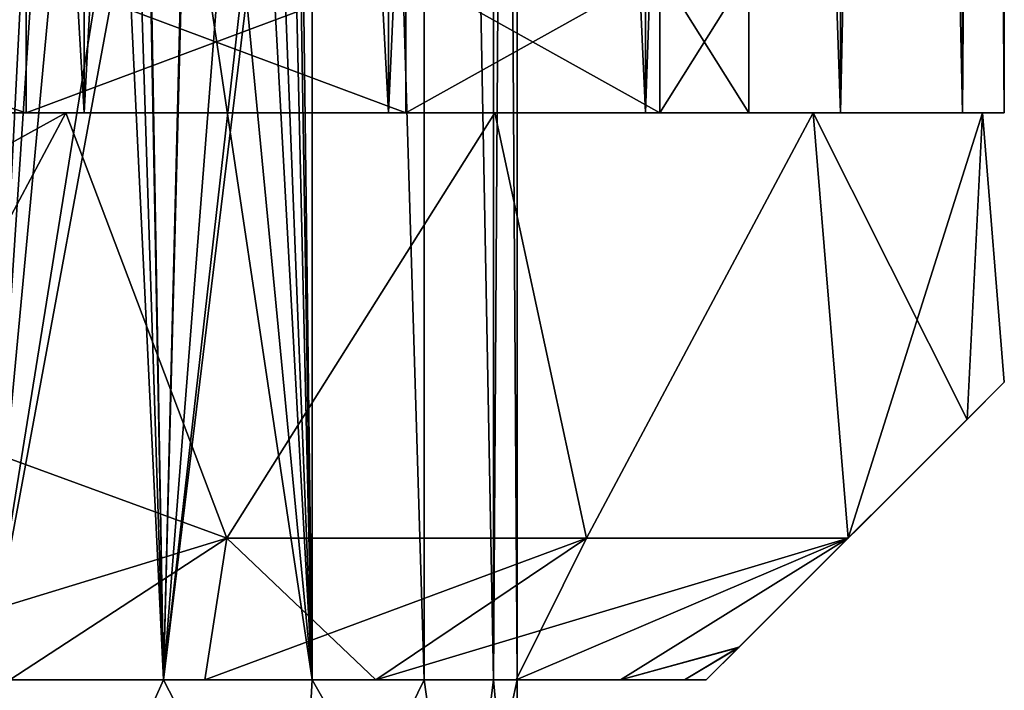
# Model space of a CAD drawing. Units: millimetres. Extents: x -325 to 325, y -1193 to 324.
# Drawn here: x 277 to 298, y -1171 to -1157 of the extents above; entities that cross this region are included whole.
import ezdxf

# ---------------------------------------------------------------- set-up
doc = ezdxf.new("R2010")
doc.units = ezdxf.units.MM
doc.header["$LTSCALE"] = 99.931579
for name, color, linetype in [('1047', 7, 'CONTINUOUS'), ('1049', 7, 'CONTINUOUS'), ('1536', 7, 'CONTINUOUS'), ('1537', 7, 'CONTINUOUS'), ('1538', 7, 'CONTINUOUS'), ('1541', 7, 'CONTINUOUS'), ('1542', 7, 'CONTINUOUS'), ('770', 7, 'CONTINUOUS'), ('771', 7, 'CONTINUOUS'), ('772', 7, 'CONTINUOUS'), ('773', 7, 'CONTINUOUS'), ('774', 7, 'CONTINUOUS'), ('840', 7, 'CONTINUOUS'), ('841', 7, 'CONTINUOUS'), ('843', 7, 'CONTINUOUS'), ('844', 7, 'CONTINUOUS'), ('845', 7, 'CONTINUOUS'), ('899', 7, 'CONTINUOUS'), ('901', 7, 'CONTINUOUS'), ('918', 7, 'CONTINUOUS'), ('919', 7, 'CONTINUOUS'), ('920', 7, 'CONTINUOUS'), ('921', 7, 'CONTINUOUS'), ('922', 7, 'CONTINUOUS'), ('988', 7, 'CONTINUOUS'), ('989', 7, 'CONTINUOUS'), ('991', 7, 'CONTINUOUS'), ('992', 7, 'CONTINUOUS'), ('993', 7, 'CONTINUOUS')]:
    doc.layers.add(name, color=color, linetype=linetype)

msp = doc.modelspace()

# ---------------------------------------------------------------- linework, layer by layer
at = {"layer": '1047', "color": 251, "linetype": 'Continuous', "true_color": 0x616161}
for points in [[(276.363, -1171, -246.116), (276.364, -1093, -246.116), (279.5, -1109.5, -248.001), (276.363, -1171, -246.116)], [(280.125, -1171, -279.52), (276.364, -1093, -281.884), (276.363, -1171, -281.884), (280.125, -1171, -279.52)], [(276.364, -1093, -281.884), (280.125, -1171, -279.52), (279.5, -1151.5, -279.999), (276.364, -1093, -281.884)], [(283.27, -1093, -251.625), (283.269, -1171, -251.623), (282.5, -1151.5, -250.716), (283.27, -1093, -251.625)], [(283.269, -1171, -276.377), (283.27, -1093, -276.375), (282.5, -1109.5, -277.284), (283.269, -1171, -276.377)], [(283.269, -1171, -251.623), (283.27, -1093, -251.625), (285.635, -1171, -255.389), (283.269, -1171, -251.623)], [(285.635, -1171, -272.611), (283.27, -1093, -276.375), (283.269, -1171, -276.377), (285.635, -1171, -272.611)], [(283.27, -1093, -251.625), (285.634, -1093, -255.386), (285.635, -1171, -255.389), (283.27, -1093, -251.625)], [(285.634, -1093, -272.614), (283.27, -1093, -276.375), (285.635, -1171, -272.611), (285.634, -1093, -272.614)], [(285.634, -1093, -255.386), (287.102, -1093, -259.583), (287.102, -1171, -259.582), (285.634, -1093, -255.386)], [(285.635, -1171, -255.389), (285.634, -1093, -255.386), (287.102, -1171, -259.582), (285.635, -1171, -255.389)], [(287.102, -1093, -268.417), (285.634, -1093, -272.614), (287.102, -1171, -268.418), (287.102, -1093, -268.417)], [(287.102, -1171, -268.418), (285.634, -1093, -272.614), (285.635, -1171, -272.611), (287.102, -1171, -268.418)], [(287.102, -1093, -259.583), (287.6, -1093, -264), (287.102, -1171, -259.582), (287.102, -1093, -259.583)], [(287.6, -1093, -264), (287.102, -1093, -268.417), (287.6, -1171, -264), (287.6, -1093, -264)], [(287.102, -1171, -259.582), (287.6, -1093, -264), (287.6, -1171, -264), (287.102, -1171, -259.582)], [(287.6, -1171, -264), (287.102, -1093, -268.417), (287.102, -1171, -268.418), (287.6, -1171, -264)], [(279.5, -1123.5, -248.001), (276.363, -1171, -246.116), (279.5, -1109.5, -248.001), (279.5, -1123.5, -248.001)], [(282.5, -1123.5, -277.284), (283.269, -1171, -276.377), (282.5, -1109.5, -277.284), (282.5, -1123.5, -277.284)], [(279.5, -1137.5, -248.001), (276.363, -1171, -246.116), (279.5, -1123.5, -248.001), (279.5, -1137.5, -248.001)], [(282.5, -1137.5, -277.284), (283.269, -1171, -276.377), (282.5, -1123.5, -277.284), (282.5, -1137.5, -277.284)], [(279.5, -1151.5, -248.001), (276.363, -1171, -246.116), (279.5, -1137.5, -248.001), (279.5, -1151.5, -248.001)], [(282.5, -1151.5, -277.284), (283.269, -1171, -276.377), (282.5, -1137.5, -277.284), (282.5, -1151.5, -277.284)], [(276.363, -1171, -246.116), (279.5, -1151.5, -248.001), (279.8, -1152.4, -248.226), (276.363, -1171, -246.116)], [(279.5, -1151.5, -279.999), (280.125, -1171, -279.52), (279.782, -1152.375, -279.787), (279.5, -1151.5, -279.999)], [(283.269, -1171, -251.623), (280.125, -1171, -248.48), (282.5, -1151.5, -250.716), (283.269, -1171, -251.623)], [(282.5, -1151.5, -250.716), (280.125, -1171, -248.48), (282.243, -1152.339, -250.437), (282.5, -1151.5, -250.716)], [(283.269, -1171, -276.377), (282.5, -1151.5, -277.284), (282.239, -1152.346, -277.569), (283.269, -1171, -276.377)], [(280.125, -1171, -248.48), (276.363, -1171, -246.116), (279.8, -1152.4, -248.226), (280.125, -1171, -248.48)], [(279.782, -1152.375, -279.787), (280.125, -1171, -279.52), (280.569, -1152.936, -279.156), (279.782, -1152.375, -279.787)], [(280.594, -1152.944, -248.866), (280.125, -1171, -248.48), (279.8, -1152.4, -248.226), (280.594, -1152.944, -248.866)], [(282.243, -1152.339, -250.437), (280.125, -1171, -248.48), (281.543, -1152.898, -249.725), (282.243, -1152.339, -250.437)], [(281.526, -1152.905, -278.291), (283.269, -1171, -276.377), (282.239, -1152.346, -277.569), (281.526, -1152.905, -278.291)], [(281.543, -1152.898, -249.725), (280.125, -1171, -248.48), (280.594, -1152.944, -248.866), (281.543, -1152.898, -249.725)], [(280.569, -1152.936, -279.156), (283.269, -1171, -276.377), (281.526, -1152.905, -278.291), (280.569, -1152.936, -279.156)], [(280.125, -1171, -279.52), (283.269, -1171, -276.377), (280.569, -1152.936, -279.156), (280.125, -1171, -279.52)]]:
    msp.add_3dface(points, dxfattribs=at)
at = {"layer": '1049', "color": 251, "linetype": 'Continuous', "true_color": 0x616161}
for points in [[(276.363, -1171, -246.116), (280.125, -1171, -248.48), (276.363, -1171, -281.884), (276.363, -1171, -246.116)], [(280.125, -1171, -248.48), (280.125, -1171, -279.52), (276.363, -1171, -281.884), (280.125, -1171, -248.48)], [(280.125, -1171, -248.48), (283.269, -1171, -251.623), (280.125, -1171, -279.52), (280.125, -1171, -248.48)], [(283.269, -1171, -251.623), (283.269, -1171, -276.377), (280.125, -1171, -279.52), (283.269, -1171, -251.623)], [(283.269, -1171, -251.623), (285.635, -1171, -255.389), (283.269, -1171, -276.377), (283.269, -1171, -251.623)], [(285.635, -1171, -255.389), (285.635, -1171, -272.611), (283.269, -1171, -276.377), (285.635, -1171, -255.389)], [(285.635, -1171, -255.389), (287.102, -1171, -259.582), (285.635, -1171, -272.611), (285.635, -1171, -255.389)], [(287.102, -1171, -259.582), (287.102, -1171, -268.418), (285.635, -1171, -272.611), (287.102, -1171, -259.582)], [(287.102, -1171, -259.582), (287.6, -1171, -264), (287.102, -1171, -268.418), (287.102, -1171, -259.582)]]:
    msp.add_3dface(points, dxfattribs=at)
at = {"layer": '1536', "color": 252, "linetype": 'Continuous', "true_color": 0x86919e}
for points in [[(278.451, -1159, 268.685), (271.391, -1159, 270.429), (278.451, -1159, 212.315), (278.451, -1159, 268.685)], [(278.451, -1159, 212.315), (271.391, -1159, 270.429), (271.391, -1159, 210.571), (278.451, -1159, 212.315)], [(278.451, -1159, -235.815), (271.391, -1159, -234.071), (278.451, -1159, -292.185), (278.451, -1159, -235.815)], [(278.451, -1159, -292.185), (271.391, -1159, -234.071), (271.391, -1159, -293.929), (278.451, -1159, -292.185)], [(284.88, -1159, 265.306), (278.451, -1159, 268.685), (284.88, -1159, 215.694), (284.88, -1159, 265.306)], [(284.88, -1159, 215.694), (278.451, -1159, 268.685), (278.451, -1159, 212.315), (284.88, -1159, 215.694)], [(284.88, -1159, -239.194), (278.451, -1159, -235.815), (284.88, -1159, -288.806), (284.88, -1159, -239.194)], [(284.88, -1159, -288.806), (278.451, -1159, -235.815), (278.451, -1159, -292.185), (284.88, -1159, -288.806)], [(290.313, -1159, 260.492), (284.88, -1159, 265.306), (290.313, -1159, 220.508), (290.313, -1159, 260.492)], [(290.313, -1159, 220.508), (284.88, -1159, 265.306), (284.88, -1159, 215.694), (290.313, -1159, 220.508)], [(290.313, -1159, -244.008), (284.88, -1159, -239.194), (290.313, -1159, -283.992), (290.313, -1159, -244.008)], [(290.313, -1159, -283.992), (284.88, -1159, -239.194), (284.88, -1159, -288.806), (290.313, -1159, -283.992)], [(294.439, -1159, 254.518), (290.313, -1159, 260.492), (294.439, -1159, 226.482), (294.439, -1159, 254.518)], [(294.439, -1159, 226.482), (290.313, -1159, 260.492), (290.313, -1159, 220.508), (294.439, -1159, 226.482)], [(294.439, -1159, -249.982), (290.313, -1159, -244.008), (294.439, -1159, -278.018), (294.439, -1159, -249.982)], [(294.439, -1159, -278.018), (290.313, -1159, -244.008), (290.313, -1159, -283.992), (294.439, -1159, -278.018)], [(297.019, -1159, 247.732), (294.439, -1159, 254.518), (297.019, -1159, 233.268), (297.019, -1159, 247.732)], [(297.019, -1159, 233.268), (294.439, -1159, 254.518), (294.439, -1159, 226.482), (297.019, -1159, 233.268)], [(297.019, -1159, -256.768), (294.439, -1159, -249.982), (297.019, -1159, -271.232), (297.019, -1159, -256.768)], [(297.019, -1159, -271.232), (294.439, -1159, -249.982), (294.439, -1159, -278.018), (297.019, -1159, -271.232)], [(297.9, -1159, 240.5), (297.019, -1159, 247.732), (297.019, -1159, 233.268), (297.9, -1159, 240.5)], [(297.9, -1159, -264), (297.019, -1159, -256.768), (297.019, -1159, -271.232), (297.9, -1159, -264)]]:
    msp.add_3dface(points, dxfattribs=at)
at = {"layer": '1537', "color": 252, "linetype": 'Continuous', "true_color": 0x86919e}
for points in [[(278.436, -1038.5, 268.69), (271.382, -1038.5, 270.427), (278.451, -1159, 268.685), (278.436, -1038.5, 268.69)], [(271.382, -1038.5, 270.427), (271.391, -1159, 270.429), (278.451, -1159, 268.685), (271.382, -1038.5, 270.427)], [(284.87, -1038.5, 265.315), (278.436, -1038.5, 268.69), (284.88, -1159, 265.306), (284.87, -1038.5, 265.315)], [(278.436, -1038.5, 268.69), (278.451, -1159, 268.685), (284.88, -1159, 265.306), (278.436, -1038.5, 268.69)], [(290.311, -1038.5, 260.499), (284.87, -1038.5, 265.315), (290.313, -1159, 260.492), (290.311, -1038.5, 260.499)], [(284.87, -1038.5, 265.315), (284.88, -1159, 265.306), (290.313, -1159, 260.492), (284.87, -1038.5, 265.315)], [(294.442, -1038.5, 254.518), (290.311, -1038.5, 260.499), (294.439, -1159, 254.518), (294.442, -1038.5, 254.518)], [(290.311, -1038.5, 260.499), (290.313, -1159, 260.492), (294.439, -1159, 254.518), (290.311, -1038.5, 260.499)], [(294.442, -1038.5, 254.518), (294.439, -1159, 254.518), (297.019, -1159, 247.732), (294.442, -1038.5, 254.518)], [(297.022, -1038.5, 247.722), (294.442, -1038.5, 254.518), (297.019, -1159, 247.732), (297.022, -1038.5, 247.722)], [(297.022, -1038.5, 247.722), (297.019, -1159, 247.732), (297.9, -1159, 240.5), (297.022, -1038.5, 247.722)], [(297.9, -1038.5, 240.5), (297.022, -1038.5, 247.722), (297.9, -1159, 240.5), (297.9, -1038.5, 240.5)]]:
    msp.add_3dface(points, dxfattribs=at)
at = {"layer": '1538', "color": 252, "linetype": 'Continuous', "true_color": 0x86919e}
for points in [[(271.382, -1038.5, 210.573), (278.436, -1038.5, 212.31), (271.391, -1159, 210.571), (271.382, -1038.5, 210.573)], [(278.436, -1038.5, 212.31), (278.451, -1159, 212.315), (271.391, -1159, 210.571), (278.436, -1038.5, 212.31)], [(278.436, -1038.5, 212.31), (284.87, -1038.5, 215.685), (278.451, -1159, 212.315), (278.436, -1038.5, 212.31)], [(284.87, -1038.5, 215.685), (284.88, -1159, 215.694), (278.451, -1159, 212.315), (284.87, -1038.5, 215.685)], [(284.87, -1038.5, 215.685), (290.311, -1038.5, 220.501), (284.88, -1159, 215.694), (284.87, -1038.5, 215.685)], [(290.311, -1038.5, 220.501), (290.313, -1159, 220.508), (284.88, -1159, 215.694), (290.311, -1038.5, 220.501)], [(290.311, -1038.5, 220.501), (294.442, -1038.5, 226.482), (290.313, -1159, 220.508), (290.311, -1038.5, 220.501)], [(294.442, -1038.5, 226.482), (294.439, -1159, 226.482), (290.313, -1159, 220.508), (294.442, -1038.5, 226.482)], [(294.442, -1038.5, 226.482), (297.022, -1038.5, 233.278), (294.439, -1159, 226.482), (294.442, -1038.5, 226.482)], [(297.022, -1038.5, 233.278), (297.019, -1159, 233.268), (294.439, -1159, 226.482), (297.022, -1038.5, 233.278)], [(297.022, -1038.5, 233.278), (297.9, -1038.5, 240.5), (297.019, -1159, 233.268), (297.022, -1038.5, 233.278)], [(297.9, -1038.5, 240.5), (297.9, -1159, 240.5), (297.019, -1159, 233.268), (297.9, -1038.5, 240.5)]]:
    msp.add_3dface(points, dxfattribs=at)
at = {"layer": '1541', "color": 252, "linetype": 'Continuous', "true_color": 0x86919e}
for points in [[(278.436, -1038.5, -235.81), (271.382, -1038.5, -234.073), (278.451, -1159, -235.815), (278.436, -1038.5, -235.81)], [(271.382, -1038.5, -234.073), (271.391, -1159, -234.071), (278.451, -1159, -235.815), (271.382, -1038.5, -234.073)], [(284.87, -1038.5, -239.185), (278.436, -1038.5, -235.81), (284.88, -1159, -239.194), (284.87, -1038.5, -239.185)], [(278.436, -1038.5, -235.81), (278.451, -1159, -235.815), (284.88, -1159, -239.194), (278.436, -1038.5, -235.81)], [(290.311, -1038.5, -244.001), (284.87, -1038.5, -239.185), (290.313, -1159, -244.008), (290.311, -1038.5, -244.001)], [(284.87, -1038.5, -239.185), (284.88, -1159, -239.194), (290.313, -1159, -244.008), (284.87, -1038.5, -239.185)], [(294.442, -1038.5, -249.982), (290.311, -1038.5, -244.001), (294.439, -1159, -249.982), (294.442, -1038.5, -249.982)], [(290.311, -1038.5, -244.001), (290.313, -1159, -244.008), (294.439, -1159, -249.982), (290.311, -1038.5, -244.001)], [(294.442, -1038.5, -249.982), (294.439, -1159, -249.982), (297.019, -1159, -256.768), (294.442, -1038.5, -249.982)], [(297.022, -1038.5, -256.778), (294.442, -1038.5, -249.982), (297.019, -1159, -256.768), (297.022, -1038.5, -256.778)], [(297.022, -1038.5, -256.778), (297.019, -1159, -256.768), (297.9, -1159, -264), (297.022, -1038.5, -256.778)], [(297.9, -1038.5, -264), (297.022, -1038.5, -256.778), (297.9, -1159, -264), (297.9, -1038.5, -264)]]:
    msp.add_3dface(points, dxfattribs=at)
at = {"layer": '1542', "color": 252, "linetype": 'Continuous', "true_color": 0x86919e}
for points in [[(271.382, -1038.5, -293.927), (278.436, -1038.5, -292.19), (271.391, -1159, -293.929), (271.382, -1038.5, -293.927)], [(278.436, -1038.5, -292.19), (278.451, -1159, -292.185), (271.391, -1159, -293.929), (278.436, -1038.5, -292.19)], [(278.436, -1038.5, -292.19), (284.87, -1038.5, -288.815), (278.451, -1159, -292.185), (278.436, -1038.5, -292.19)], [(284.87, -1038.5, -288.815), (284.88, -1159, -288.806), (278.451, -1159, -292.185), (284.87, -1038.5, -288.815)], [(284.87, -1038.5, -288.815), (290.311, -1038.5, -283.999), (284.88, -1159, -288.806), (284.87, -1038.5, -288.815)], [(290.311, -1038.5, -283.999), (290.313, -1159, -283.992), (284.88, -1159, -288.806), (290.311, -1038.5, -283.999)], [(290.311, -1038.5, -283.999), (294.442, -1038.5, -278.018), (290.313, -1159, -283.992), (290.311, -1038.5, -283.999)], [(294.442, -1038.5, -278.018), (294.439, -1159, -278.018), (290.313, -1159, -283.992), (294.442, -1038.5, -278.018)], [(294.442, -1038.5, -278.018), (297.022, -1038.5, -271.222), (294.439, -1159, -278.018), (294.442, -1038.5, -278.018)], [(297.022, -1038.5, -271.222), (297.019, -1159, -271.232), (294.439, -1159, -278.018), (297.022, -1038.5, -271.222)], [(297.022, -1038.5, -271.222), (297.9, -1038.5, -264), (297.019, -1159, -271.232), (297.022, -1038.5, -271.222)], [(297.9, -1038.5, -264), (297.9, -1159, -264), (297.019, -1159, -271.232), (297.9, -1038.5, -264)]]:
    msp.add_3dface(points, dxfattribs=at)
at = {"layer": '770', "color": 251, "linetype": 'Continuous', "true_color": 0x616161}
for points in [[(280.127, -1171, 256.019), (276.877, -1171, 262.534), (276.361, -1171, 258.385), (280.127, -1171, 256.019)], [(276.361, -1171, 222.615), (276.877, -1171, 218.466), (280.127, -1171, 224.981), (276.361, -1171, 222.615)], [(281.001, -1171, 260.33), (276.877, -1171, 262.534), (280.127, -1171, 256.019), (281.001, -1171, 260.33)], [(276.877, -1171, 218.466), (281.001, -1171, 220.67), (280.127, -1171, 224.981), (276.877, -1171, 218.466)], [(283.27, -1171, 252.875), (281.001, -1171, 260.33), (280.127, -1171, 256.019), (283.27, -1171, 252.875)], [(280.127, -1171, 224.981), (281.001, -1171, 220.67), (283.27, -1171, 228.125), (280.127, -1171, 224.981)], [(284.614, -1171, 257.364), (281.001, -1171, 260.33), (283.27, -1171, 252.875), (284.614, -1171, 257.364)], [(281.001, -1171, 220.67), (284.614, -1171, 223.636), (283.27, -1171, 228.125), (281.001, -1171, 220.67)], [(285.634, -1171, 249.113), (284.614, -1171, 257.364), (283.27, -1171, 252.875), (285.634, -1171, 249.113)], [(283.27, -1171, 228.125), (284.614, -1171, 223.636), (285.634, -1171, 231.887), (283.27, -1171, 228.125)], [(287.58, -1171, 253.751), (284.614, -1171, 257.364), (287.102, -1171, 244.916), (287.58, -1171, 253.751)], [(287.102, -1171, 244.916), (284.614, -1171, 257.364), (285.634, -1171, 249.113), (287.102, -1171, 244.916)], [(284.614, -1171, 223.636), (287.58, -1171, 227.249), (285.634, -1171, 231.887), (284.614, -1171, 223.636)], [(285.634, -1171, 231.887), (287.58, -1171, 227.249), (287.102, -1171, 236.084), (285.634, -1171, 231.887)], [(287.6, -1171, 240.5), (287.58, -1171, 253.751), (287.102, -1171, 244.916), (287.6, -1171, 240.5)], [(287.58, -1171, 227.249), (287.6, -1171, 240.5), (287.102, -1171, 236.084), (287.58, -1171, 227.249)], [(289.784, -1171, 249.627), (287.58, -1171, 253.751), (289.784, -1171, 231.373), (289.784, -1171, 249.627)], [(289.784, -1171, 231.373), (287.58, -1171, 253.751), (287.6, -1171, 240.5), (289.784, -1171, 231.373)], [(287.58, -1171, 227.249), (289.784, -1171, 231.373), (287.6, -1171, 240.5), (287.58, -1171, 227.249)], [(291.142, -1171, 245.151), (289.784, -1171, 249.627), (291.142, -1171, 235.849), (291.142, -1171, 245.151)], [(291.142, -1171, 235.849), (289.784, -1171, 249.627), (289.784, -1171, 231.373), (291.142, -1171, 235.849)], [(291.6, -1171, 240.5), (291.142, -1171, 245.151), (291.142, -1171, 235.849), (291.6, -1171, 240.5)]]:
    msp.add_3dface(points, dxfattribs=at)
at = {"layer": '771', "color": 251, "linetype": 'Continuous', "true_color": 0x616161}
for points in [[(273.972, -1170.294, 265.056), (276.877, -1171, 262.534), (281.465, -1168, 267.35), (273.972, -1170.294, 265.056)], [(281.465, -1168, 213.65), (276.877, -1171, 218.466), (273.975, -1170.294, 215.944), (281.465, -1168, 213.65)], [(276.877, -1171, 262.534), (281.001, -1171, 260.33), (281.465, -1168, 267.35), (276.877, -1171, 262.534)], [(281.001, -1171, 220.67), (276.877, -1171, 218.466), (281.465, -1168, 213.65), (281.001, -1171, 220.67)], [(281.001, -1171, 260.33), (284.614, -1171, 257.364), (281.465, -1168, 267.35), (281.001, -1171, 260.33)], [(284.614, -1171, 223.636), (281.001, -1171, 220.67), (289.069, -1168, 219.181), (284.614, -1171, 223.636)], [(289.069, -1168, 219.181), (281.001, -1171, 220.67), (281.465, -1168, 213.65), (289.069, -1168, 219.181)], [(281.465, -1168, 267.35), (284.614, -1171, 257.364), (289.069, -1168, 261.819), (281.465, -1168, 267.35)], [(284.614, -1171, 257.364), (287.58, -1171, 253.751), (289.069, -1168, 261.819), (284.614, -1171, 257.364)], [(287.58, -1171, 227.249), (284.614, -1171, 223.636), (294.6, -1168, 226.785), (287.58, -1171, 227.249)], [(294.6, -1168, 226.785), (284.614, -1171, 223.636), (289.069, -1168, 219.181), (294.6, -1168, 226.785)], [(287.58, -1171, 253.751), (289.784, -1171, 249.627), (294.6, -1168, 254.215), (287.58, -1171, 253.751)], [(289.069, -1168, 261.819), (287.58, -1171, 253.751), (294.6, -1168, 254.215), (289.069, -1168, 261.819)], [(289.784, -1171, 231.373), (287.58, -1171, 227.249), (294.6, -1168, 226.785), (289.784, -1171, 231.373)], [(294.6, -1168, 254.215), (289.784, -1171, 249.627), (292.289, -1170.311, 246.645), (294.6, -1168, 254.215)], [(289.784, -1171, 231.373), (294.6, -1168, 226.785), (292.291, -1170.309, 234.346), (289.784, -1171, 231.373)], [(291.142, -1171, 235.849), (289.784, -1171, 231.373), (292.291, -1170.309, 234.346), (291.142, -1171, 235.849)], [(289.784, -1171, 249.627), (291.142, -1171, 245.151), (292.289, -1170.311, 246.645), (289.784, -1171, 249.627)], [(291.6, -1171, 240.5), (291.142, -1171, 235.849), (292.291, -1170.309, 234.346), (291.6, -1171, 240.5)], [(291.142, -1171, 245.151), (291.6, -1171, 240.5), (292.289, -1170.311, 246.645), (291.142, -1171, 245.151)]]:
    msp.add_3dface(points, dxfattribs=at)
at = {"layer": '772', "color": 251, "linetype": 'Continuous', "true_color": 0x616161}
for points in [[(267.75, -1159, 270.65), (274.599, -1165.488, 269.862), (278.061, -1159, 268.832), (267.75, -1159, 270.65)], [(267.75, -1159, 210.35), (278.061, -1159, 212.168), (267.75, -1164.7, 210.35), (267.75, -1159, 210.35)], [(267.75, -1164.7, 210.35), (278.061, -1159, 212.168), (274.599, -1165.488, 211.138), (267.75, -1164.7, 210.35)], [(278.061, -1159, 212.168), (281.465, -1168, 213.65), (274.599, -1165.488, 211.138), (278.061, -1159, 212.168)], [(274.599, -1165.488, 269.862), (281.465, -1168, 267.35), (278.061, -1159, 268.832), (274.599, -1165.488, 269.862)], [(287.131, -1159, 217.405), (281.465, -1168, 213.65), (278.061, -1159, 212.168), (287.131, -1159, 217.405)], [(278.061, -1159, 268.832), (281.465, -1168, 267.35), (287.131, -1159, 263.595), (278.061, -1159, 268.832)], [(289.069, -1168, 219.181), (281.465, -1168, 213.65), (287.131, -1159, 217.405), (289.069, -1168, 219.181)], [(281.465, -1168, 267.35), (289.069, -1168, 261.819), (287.131, -1159, 263.595), (281.465, -1168, 267.35)], [(293.86, -1159, 225.424), (289.069, -1168, 219.181), (287.131, -1159, 217.405), (293.86, -1159, 225.424)], [(287.131, -1159, 263.595), (289.069, -1168, 261.819), (293.86, -1159, 255.576), (287.131, -1159, 263.595)], [(294.6, -1168, 226.785), (289.069, -1168, 219.181), (293.86, -1159, 225.424), (294.6, -1168, 226.785)], [(289.069, -1168, 261.819), (294.6, -1168, 254.215), (293.86, -1159, 255.576), (289.069, -1168, 261.819)], [(297.442, -1159, 235.266), (294.6, -1168, 226.785), (293.86, -1159, 225.424), (297.442, -1159, 235.266)], [(294.6, -1168, 254.215), (297.112, -1165.488, 247.35), (293.86, -1159, 255.576), (294.6, -1168, 254.215)], [(293.86, -1159, 255.576), (297.112, -1165.488, 247.35), (297.442, -1159, 245.734), (293.86, -1159, 255.576)], [(297.112, -1165.488, 233.651), (294.6, -1168, 226.785), (297.442, -1159, 235.266), (297.112, -1165.488, 233.651)], [(297.9, -1164.7, 240.501), (297.112, -1165.488, 233.651), (297.442, -1159, 235.266), (297.9, -1164.7, 240.501)], [(297.112, -1165.488, 247.35), (297.9, -1164.7, 240.501), (297.442, -1159, 245.734), (297.112, -1165.488, 247.35)], [(297.442, -1159, 245.734), (297.9, -1164.7, 240.501), (297.442, -1159, 235.266), (297.442, -1159, 245.734)]]:
    msp.add_3dface(points, dxfattribs=at)
at = {"layer": '773', "color": 251, "linetype": 'Continuous', "true_color": 0x616161}
for points in [[(267.75, -1159, 270.65), (278.061, -1159, 268.832), (267.75, -1159, 265.25), (267.75, -1159, 270.65)], [(267.75, -1159, 265.25), (278.061, -1159, 268.832), (277.222, -1159, 263.365), (267.75, -1159, 265.25)], [(278.061, -1159, 212.168), (267.75, -1159, 210.35), (277.222, -1159, 217.635), (278.061, -1159, 212.168)], [(267.75, -1159, 210.35), (267.75, -1159, 215.75), (277.222, -1159, 217.635), (267.75, -1159, 210.35)], [(277.222, -1159, 263.365), (278.061, -1159, 268.832), (285.25, -1159, 258.002), (277.222, -1159, 263.365)], [(285.25, -1159, 222.998), (278.061, -1159, 212.168), (277.222, -1159, 217.635), (285.25, -1159, 222.998)], [(278.061, -1159, 268.832), (287.131, -1159, 263.595), (285.25, -1159, 258.002), (278.061, -1159, 268.832)], [(287.131, -1159, 217.405), (278.061, -1159, 212.168), (285.25, -1159, 222.998), (287.131, -1159, 217.405)], [(285.25, -1159, 258.002), (287.131, -1159, 263.595), (290.616, -1159, 249.97), (285.25, -1159, 258.002)], [(290.616, -1159, 231.03), (287.131, -1159, 217.405), (285.25, -1159, 222.998), (290.616, -1159, 231.03)], [(287.131, -1159, 263.595), (293.86, -1159, 255.576), (290.616, -1159, 249.97), (287.131, -1159, 263.595)], [(293.86, -1159, 225.424), (287.131, -1159, 217.405), (290.616, -1159, 231.03), (293.86, -1159, 225.424)], [(290.616, -1159, 249.97), (293.86, -1159, 255.576), (292.5, -1159, 240.5), (290.616, -1159, 249.97)], [(292.5, -1159, 240.5), (293.86, -1159, 225.424), (290.616, -1159, 231.03), (292.5, -1159, 240.5)], [(293.86, -1159, 255.576), (293.86, -1159, 225.424), (292.5, -1159, 240.5), (293.86, -1159, 255.576)], [(293.86, -1159, 255.576), (297.442, -1159, 245.734), (293.86, -1159, 225.424), (293.86, -1159, 255.576)], [(297.442, -1159, 245.734), (297.442, -1159, 235.266), (293.86, -1159, 225.424), (297.442, -1159, 245.734)]]:
    msp.add_3dface(points, dxfattribs=at)
at = {"layer": '774', "color": 251, "linetype": 'Continuous', "true_color": 0x616161}
for points in [[(277.222, -1159, 217.635), (267.75, -1159, 215.75), (277.221, -1156, 217.634), (277.222, -1159, 217.635)], [(267.75, -1159, 215.75), (267.75, -1156, 215.75), (277.221, -1156, 217.634), (267.75, -1159, 215.75)], [(267.75, -1159, 265.25), (277.222, -1159, 263.365), (267.75, -1156, 265.25), (267.75, -1159, 265.25)], [(267.75, -1156, 265.25), (277.222, -1159, 263.365), (277.221, -1156, 263.366), (267.75, -1156, 265.25)], [(277.222, -1159, 263.365), (285.25, -1159, 258.002), (277.221, -1156, 263.366), (277.222, -1159, 263.365)], [(285.25, -1159, 258.002), (285.251, -1156, 258.001), (277.221, -1156, 263.366), (285.25, -1159, 258.002)], [(277.222, -1159, 217.635), (277.221, -1156, 217.634), (285.251, -1156, 222.999), (277.222, -1159, 217.635)], [(285.25, -1159, 222.998), (277.222, -1159, 217.635), (285.251, -1156, 222.999), (285.25, -1159, 222.998)], [(285.25, -1159, 258.002), (290.616, -1159, 249.97), (285.251, -1156, 258.001), (285.25, -1159, 258.002)], [(290.616, -1159, 231.03), (285.25, -1159, 222.998), (290.616, -1156, 231.029), (290.616, -1159, 231.03)], [(285.25, -1159, 222.998), (285.251, -1156, 222.999), (290.616, -1156, 231.029), (285.25, -1159, 222.998)], [(290.616, -1159, 249.97), (290.616, -1156, 249.971), (285.251, -1156, 258.001), (290.616, -1159, 249.97)], [(290.616, -1159, 249.97), (292.5, -1159, 240.5), (290.616, -1156, 249.971), (290.616, -1159, 249.97)], [(292.5, -1159, 240.5), (290.616, -1159, 231.03), (292.5, -1156, 240.5), (292.5, -1159, 240.5)], [(292.5, -1159, 240.5), (292.5, -1156, 240.5), (290.616, -1156, 249.971), (292.5, -1159, 240.5)], [(290.616, -1159, 231.03), (290.616, -1156, 231.029), (292.5, -1156, 240.5), (290.616, -1159, 231.03)]]:
    msp.add_3dface(points, dxfattribs=at)
at = {"layer": '840', "color": 251, "linetype": 'Continuous', "true_color": 0x616161}
msp.add_3dface([(281.465, -1168, 213.65), (273.975, -1170.294, 215.944), (274.599, -1165.488, 211.138), (281.465, -1168, 213.65)], dxfattribs=at)
at = {"layer": '841', "color": 251, "linetype": 'Continuous', "true_color": 0x616161}
msp.add_3dface([(273.972, -1170.294, 265.056), (281.465, -1168, 267.35), (274.599, -1165.488, 269.862), (273.972, -1170.294, 265.056)], dxfattribs=at)
at = {"layer": '843', "color": 251, "linetype": 'Continuous', "true_color": 0x616161}
for points in [[(291.6, -1171, 240.5), (292.291, -1170.309, 234.346), (297.9, -1164.7, 240.501), (291.6, -1171, 240.5)], [(292.289, -1170.311, 246.645), (291.6, -1171, 240.5), (297.9, -1164.7, 240.501), (292.289, -1170.311, 246.645)], [(292.289, -1170.311, 246.645), (297.9, -1164.7, 240.501), (297.112, -1165.488, 247.35), (292.289, -1170.311, 246.645)], [(292.291, -1170.309, 234.346), (297.112, -1165.488, 233.651), (297.9, -1164.7, 240.501), (292.291, -1170.309, 234.346)], [(294.6, -1168, 254.215), (292.289, -1170.311, 246.645), (297.112, -1165.488, 247.35), (294.6, -1168, 254.215)], [(292.291, -1170.309, 234.346), (294.6, -1168, 226.785), (297.112, -1165.488, 233.651), (292.291, -1170.309, 234.346)]]:
    msp.add_3dface(points, dxfattribs=at)
at = {"layer": '844', "color": 251, "linetype": 'Continuous', "true_color": 0x616161}
for points in [[(277.675, -1176.5, 257.691), (272.168, -1171, 259.852), (271.197, -1176.5, 260.048), (277.675, -1176.5, 257.691)], [(276.361, -1171, 258.385), (272.168, -1171, 259.852), (277.675, -1176.5, 257.691), (276.361, -1171, 258.385)], [(280.127, -1171, 256.019), (276.361, -1171, 258.385), (277.675, -1176.5, 257.691), (280.127, -1171, 256.019)], [(282.956, -1176.5, 253.259), (280.127, -1171, 256.019), (277.675, -1176.5, 257.691), (282.956, -1176.5, 253.259)], [(283.27, -1171, 252.875), (280.127, -1171, 256.019), (282.956, -1176.5, 253.259), (283.27, -1171, 252.875)], [(286.403, -1176.5, 247.289), (283.27, -1171, 252.875), (282.956, -1176.5, 253.259), (286.403, -1176.5, 247.289)], [(285.634, -1171, 249.113), (283.27, -1171, 252.875), (286.403, -1176.5, 247.289), (285.634, -1171, 249.113)], [(287.102, -1171, 244.916), (285.634, -1171, 249.113), (286.403, -1176.5, 247.289), (287.102, -1171, 244.916)], [(287.6, -1176.5, 240.5), (287.102, -1171, 244.916), (286.403, -1176.5, 247.289), (287.6, -1176.5, 240.5)], [(287.6, -1171, 240.5), (287.102, -1171, 244.916), (287.6, -1176.5, 240.5), (287.6, -1171, 240.5)]]:
    msp.add_3dface(points, dxfattribs=at)
at = {"layer": '845', "color": 251, "linetype": 'Continuous', "true_color": 0x616161}
for points in [[(271.197, -1176.5, 220.952), (276.361, -1171, 222.615), (277.675, -1176.5, 223.309), (271.197, -1176.5, 220.952)], [(276.361, -1171, 222.615), (280.127, -1171, 224.981), (277.675, -1176.5, 223.309), (276.361, -1171, 222.615)], [(277.675, -1176.5, 223.309), (280.127, -1171, 224.981), (282.956, -1176.5, 227.741), (277.675, -1176.5, 223.309)], [(280.127, -1171, 224.981), (283.27, -1171, 228.125), (282.956, -1176.5, 227.741), (280.127, -1171, 224.981)], [(283.27, -1171, 228.125), (285.634, -1171, 231.887), (282.956, -1176.5, 227.741), (283.27, -1171, 228.125)], [(282.956, -1176.5, 227.741), (285.634, -1171, 231.887), (286.403, -1176.5, 233.711), (282.956, -1176.5, 227.741)], [(285.634, -1171, 231.887), (287.102, -1171, 236.084), (286.403, -1176.5, 233.711), (285.634, -1171, 231.887)], [(287.102, -1171, 236.084), (287.6, -1171, 240.5), (286.403, -1176.5, 233.711), (287.102, -1171, 236.084)], [(287.6, -1171, 240.5), (287.6, -1176.5, 240.5), (286.403, -1176.5, 233.711), (287.6, -1171, 240.5)]]:
    msp.add_3dface(points, dxfattribs=at)
at = {"layer": '899', "color": 251, "linetype": 'Continuous', "true_color": 0x616161}
for points in [[(276.363, -1171, 258.384), (276.364, -1093, 258.384), (279.5, -1109.5, 256.499), (276.363, -1171, 258.384)], [(280.125, -1171, 224.98), (276.364, -1093, 222.616), (276.363, -1171, 222.616), (280.125, -1171, 224.98)], [(276.364, -1093, 222.616), (280.125, -1171, 224.98), (279.5, -1151.5, 224.501), (276.364, -1093, 222.616)], [(283.27, -1093, 252.875), (283.269, -1171, 252.877), (282.5, -1151.5, 253.784), (283.27, -1093, 252.875)], [(283.269, -1171, 228.123), (283.27, -1093, 228.125), (282.5, -1109.5, 227.216), (283.269, -1171, 228.123)], [(283.269, -1171, 252.877), (283.27, -1093, 252.875), (285.635, -1171, 249.111), (283.269, -1171, 252.877)], [(285.635, -1171, 231.889), (283.27, -1093, 228.125), (283.269, -1171, 228.123), (285.635, -1171, 231.889)], [(283.27, -1093, 252.875), (285.634, -1093, 249.114), (285.635, -1171, 249.111), (283.27, -1093, 252.875)], [(285.634, -1093, 231.886), (283.27, -1093, 228.125), (285.635, -1171, 231.889), (285.634, -1093, 231.886)], [(285.634, -1093, 249.114), (287.102, -1093, 244.917), (287.102, -1171, 244.918), (285.634, -1093, 249.114)], [(285.635, -1171, 249.111), (285.634, -1093, 249.114), (287.102, -1171, 244.918), (285.635, -1171, 249.111)], [(287.102, -1093, 236.083), (285.634, -1093, 231.886), (287.102, -1171, 236.082), (287.102, -1093, 236.083)], [(287.102, -1171, 236.082), (285.634, -1093, 231.886), (285.635, -1171, 231.889), (287.102, -1171, 236.082)], [(287.102, -1093, 244.917), (287.6, -1093, 240.5), (287.102, -1171, 244.918), (287.102, -1093, 244.917)], [(287.6, -1093, 240.5), (287.102, -1093, 236.083), (287.6, -1171, 240.5), (287.6, -1093, 240.5)], [(287.102, -1171, 244.918), (287.6, -1093, 240.5), (287.6, -1171, 240.5), (287.102, -1171, 244.918)], [(287.6, -1171, 240.5), (287.102, -1093, 236.083), (287.102, -1171, 236.082), (287.6, -1171, 240.5)], [(279.5, -1123.5, 256.499), (276.363, -1171, 258.384), (279.5, -1109.5, 256.499), (279.5, -1123.5, 256.499)], [(282.5, -1123.5, 227.216), (283.269, -1171, 228.123), (282.5, -1109.5, 227.216), (282.5, -1123.5, 227.216)], [(279.5, -1137.5, 256.499), (276.363, -1171, 258.384), (279.5, -1123.5, 256.499), (279.5, -1137.5, 256.499)], [(282.5, -1137.5, 227.216), (283.269, -1171, 228.123), (282.5, -1123.5, 227.216), (282.5, -1137.5, 227.216)], [(279.5, -1151.5, 256.499), (276.363, -1171, 258.384), (279.5, -1137.5, 256.499), (279.5, -1151.5, 256.499)], [(282.5, -1151.5, 227.216), (283.269, -1171, 228.123), (282.5, -1137.5, 227.216), (282.5, -1151.5, 227.216)], [(276.363, -1171, 258.384), (279.5, -1151.5, 256.499), (279.8, -1152.4, 256.274), (276.363, -1171, 258.384)], [(279.5, -1151.5, 224.501), (280.125, -1171, 224.98), (279.782, -1152.375, 224.713), (279.5, -1151.5, 224.501)], [(283.269, -1171, 252.877), (280.125, -1171, 256.02), (282.5, -1151.5, 253.784), (283.269, -1171, 252.877)], [(282.5, -1151.5, 253.784), (280.125, -1171, 256.02), (282.243, -1152.339, 254.063), (282.5, -1151.5, 253.784)], [(283.269, -1171, 228.123), (282.5, -1151.5, 227.216), (282.239, -1152.346, 226.931), (283.269, -1171, 228.123)], [(280.125, -1171, 256.02), (276.363, -1171, 258.384), (279.8, -1152.4, 256.274), (280.125, -1171, 256.02)], [(279.782, -1152.375, 224.713), (280.125, -1171, 224.98), (280.569, -1152.936, 225.344), (279.782, -1152.375, 224.713)], [(280.594, -1152.944, 255.634), (280.125, -1171, 256.02), (279.8, -1152.4, 256.274), (280.594, -1152.944, 255.634)], [(282.243, -1152.339, 254.063), (280.125, -1171, 256.02), (281.543, -1152.898, 254.775), (282.243, -1152.339, 254.063)], [(281.526, -1152.905, 226.209), (283.269, -1171, 228.123), (282.239, -1152.346, 226.931), (281.526, -1152.905, 226.209)], [(281.543, -1152.898, 254.775), (280.125, -1171, 256.02), (280.594, -1152.944, 255.634), (281.543, -1152.898, 254.775)], [(280.569, -1152.936, 225.344), (283.269, -1171, 228.123), (281.526, -1152.905, 226.209), (280.569, -1152.936, 225.344)], [(280.125, -1171, 224.98), (283.269, -1171, 228.123), (280.569, -1152.936, 225.344), (280.125, -1171, 224.98)]]:
    msp.add_3dface(points, dxfattribs=at)
at = {"layer": '901', "color": 251, "linetype": 'Continuous', "true_color": 0x616161}
for points in [[(276.363, -1171, 258.384), (280.125, -1171, 256.02), (276.363, -1171, 222.616), (276.363, -1171, 258.384)], [(280.125, -1171, 256.02), (280.125, -1171, 224.98), (276.363, -1171, 222.616), (280.125, -1171, 256.02)], [(280.125, -1171, 256.02), (283.269, -1171, 252.877), (280.125, -1171, 224.98), (280.125, -1171, 256.02)], [(283.269, -1171, 252.877), (283.269, -1171, 228.123), (280.125, -1171, 224.98), (283.269, -1171, 252.877)], [(283.269, -1171, 252.877), (285.635, -1171, 249.111), (283.269, -1171, 228.123), (283.269, -1171, 252.877)], [(285.635, -1171, 249.111), (285.635, -1171, 231.889), (283.269, -1171, 228.123), (285.635, -1171, 249.111)], [(285.635, -1171, 249.111), (287.102, -1171, 244.918), (285.635, -1171, 231.889), (285.635, -1171, 249.111)], [(287.102, -1171, 244.918), (287.102, -1171, 236.082), (285.635, -1171, 231.889), (287.102, -1171, 244.918)], [(287.102, -1171, 244.918), (287.6, -1171, 240.5), (287.102, -1171, 236.082), (287.102, -1171, 244.918)]]:
    msp.add_3dface(points, dxfattribs=at)
at = {"layer": '918', "color": 251, "linetype": 'Continuous', "true_color": 0x616161}
for points in [[(280.127, -1171, -248.481), (276.877, -1171, -241.966), (276.361, -1171, -246.115), (280.127, -1171, -248.481)], [(276.361, -1171, -281.885), (276.877, -1171, -286.034), (280.127, -1171, -279.519), (276.361, -1171, -281.885)], [(281.001, -1171, -244.17), (276.877, -1171, -241.966), (280.127, -1171, -248.481), (281.001, -1171, -244.17)], [(276.877, -1171, -286.034), (281.001, -1171, -283.83), (280.127, -1171, -279.519), (276.877, -1171, -286.034)], [(283.27, -1171, -251.625), (281.001, -1171, -244.17), (280.127, -1171, -248.481), (283.27, -1171, -251.625)], [(280.127, -1171, -279.519), (281.001, -1171, -283.83), (283.27, -1171, -276.375), (280.127, -1171, -279.519)], [(284.614, -1171, -247.136), (281.001, -1171, -244.17), (283.27, -1171, -251.625), (284.614, -1171, -247.136)], [(281.001, -1171, -283.83), (284.614, -1171, -280.864), (283.27, -1171, -276.375), (281.001, -1171, -283.83)], [(285.634, -1171, -255.387), (284.614, -1171, -247.136), (283.27, -1171, -251.625), (285.634, -1171, -255.387)], [(283.27, -1171, -276.375), (284.614, -1171, -280.864), (285.634, -1171, -272.613), (283.27, -1171, -276.375)], [(287.58, -1171, -250.749), (284.614, -1171, -247.136), (287.102, -1171, -259.584), (287.58, -1171, -250.749)], [(287.102, -1171, -259.584), (284.614, -1171, -247.136), (285.634, -1171, -255.387), (287.102, -1171, -259.584)], [(284.614, -1171, -280.864), (287.58, -1171, -277.251), (285.634, -1171, -272.613), (284.614, -1171, -280.864)], [(285.634, -1171, -272.613), (287.58, -1171, -277.251), (287.102, -1171, -268.416), (285.634, -1171, -272.613)], [(287.6, -1171, -264), (287.58, -1171, -250.749), (287.102, -1171, -259.584), (287.6, -1171, -264)], [(287.58, -1171, -277.251), (287.6, -1171, -264), (287.102, -1171, -268.416), (287.58, -1171, -277.251)], [(289.784, -1171, -254.873), (287.58, -1171, -250.749), (289.784, -1171, -273.127), (289.784, -1171, -254.873)], [(289.784, -1171, -273.127), (287.58, -1171, -250.749), (287.6, -1171, -264), (289.784, -1171, -273.127)], [(287.58, -1171, -277.251), (289.784, -1171, -273.127), (287.6, -1171, -264), (287.58, -1171, -277.251)], [(291.142, -1171, -259.349), (289.784, -1171, -254.873), (291.142, -1171, -268.651), (291.142, -1171, -259.349)], [(291.142, -1171, -268.651), (289.784, -1171, -254.873), (289.784, -1171, -273.127), (291.142, -1171, -268.651)], [(291.6, -1171, -264), (291.142, -1171, -259.349), (291.142, -1171, -268.651), (291.6, -1171, -264)]]:
    msp.add_3dface(points, dxfattribs=at)
at = {"layer": '919', "color": 251, "linetype": 'Continuous', "true_color": 0x616161}
for points in [[(273.972, -1170.294, -239.444), (276.877, -1171, -241.966), (281.465, -1168, -237.15), (273.972, -1170.294, -239.444)], [(281.465, -1168, -290.85), (276.877, -1171, -286.034), (273.975, -1170.294, -288.556), (281.465, -1168, -290.85)], [(276.877, -1171, -241.966), (281.001, -1171, -244.17), (281.465, -1168, -237.15), (276.877, -1171, -241.966)], [(281.001, -1171, -283.83), (276.877, -1171, -286.034), (281.465, -1168, -290.85), (281.001, -1171, -283.83)], [(281.001, -1171, -244.17), (284.614, -1171, -247.136), (281.465, -1168, -237.15), (281.001, -1171, -244.17)], [(284.614, -1171, -280.864), (281.001, -1171, -283.83), (289.069, -1168, -285.319), (284.614, -1171, -280.864)], [(289.069, -1168, -285.319), (281.001, -1171, -283.83), (281.465, -1168, -290.85), (289.069, -1168, -285.319)], [(281.465, -1168, -237.15), (284.614, -1171, -247.136), (289.069, -1168, -242.681), (281.465, -1168, -237.15)], [(284.614, -1171, -247.136), (287.58, -1171, -250.749), (289.069, -1168, -242.681), (284.614, -1171, -247.136)], [(287.58, -1171, -277.251), (284.614, -1171, -280.864), (294.6, -1168, -277.715), (287.58, -1171, -277.251)], [(294.6, -1168, -277.715), (284.614, -1171, -280.864), (289.069, -1168, -285.319), (294.6, -1168, -277.715)], [(287.58, -1171, -250.749), (289.784, -1171, -254.873), (294.6, -1168, -250.285), (287.58, -1171, -250.749)], [(289.069, -1168, -242.681), (287.58, -1171, -250.749), (294.6, -1168, -250.285), (289.069, -1168, -242.681)], [(289.784, -1171, -273.127), (287.58, -1171, -277.251), (294.6, -1168, -277.715), (289.784, -1171, -273.127)], [(294.6, -1168, -250.285), (289.784, -1171, -254.873), (292.289, -1170.311, -257.855), (294.6, -1168, -250.285)], [(289.784, -1171, -273.127), (294.6, -1168, -277.715), (292.291, -1170.309, -270.154), (289.784, -1171, -273.127)], [(291.142, -1171, -268.651), (289.784, -1171, -273.127), (292.291, -1170.309, -270.154), (291.142, -1171, -268.651)], [(289.784, -1171, -254.873), (291.142, -1171, -259.349), (292.289, -1170.311, -257.855), (289.784, -1171, -254.873)], [(291.6, -1171, -264), (291.142, -1171, -268.651), (292.291, -1170.309, -270.154), (291.6, -1171, -264)], [(291.142, -1171, -259.349), (291.6, -1171, -264), (292.289, -1170.311, -257.855), (291.142, -1171, -259.349)]]:
    msp.add_3dface(points, dxfattribs=at)
at = {"layer": '920', "color": 251, "linetype": 'Continuous', "true_color": 0x616161}
for points in [[(267.75, -1159, -233.85), (274.599, -1165.488, -234.638), (278.061, -1159, -235.668), (267.75, -1159, -233.85)], [(267.75, -1159, -294.15), (278.061, -1159, -292.332), (267.75, -1164.7, -294.15), (267.75, -1159, -294.15)], [(267.75, -1164.7, -294.15), (278.061, -1159, -292.332), (274.599, -1165.488, -293.362), (267.75, -1164.7, -294.15)], [(278.061, -1159, -292.332), (281.465, -1168, -290.85), (274.599, -1165.488, -293.362), (278.061, -1159, -292.332)], [(274.599, -1165.488, -234.638), (281.465, -1168, -237.15), (278.061, -1159, -235.668), (274.599, -1165.488, -234.638)], [(287.131, -1159, -287.095), (281.465, -1168, -290.85), (278.061, -1159, -292.332), (287.131, -1159, -287.095)], [(278.061, -1159, -235.668), (281.465, -1168, -237.15), (287.131, -1159, -240.905), (278.061, -1159, -235.668)], [(289.069, -1168, -285.319), (281.465, -1168, -290.85), (287.131, -1159, -287.095), (289.069, -1168, -285.319)], [(281.465, -1168, -237.15), (289.069, -1168, -242.681), (287.131, -1159, -240.905), (281.465, -1168, -237.15)], [(293.86, -1159, -279.076), (289.069, -1168, -285.319), (287.131, -1159, -287.095), (293.86, -1159, -279.076)], [(287.131, -1159, -240.905), (289.069, -1168, -242.681), (293.86, -1159, -248.924), (287.131, -1159, -240.905)], [(294.6, -1168, -277.715), (289.069, -1168, -285.319), (293.86, -1159, -279.076), (294.6, -1168, -277.715)], [(289.069, -1168, -242.681), (294.6, -1168, -250.285), (293.86, -1159, -248.924), (289.069, -1168, -242.681)], [(297.442, -1159, -269.234), (294.6, -1168, -277.715), (293.86, -1159, -279.076), (297.442, -1159, -269.234)], [(294.6, -1168, -250.285), (297.112, -1165.488, -257.15), (293.86, -1159, -248.924), (294.6, -1168, -250.285)], [(293.86, -1159, -248.924), (297.112, -1165.488, -257.15), (297.442, -1159, -258.766), (293.86, -1159, -248.924)], [(297.112, -1165.488, -270.849), (294.6, -1168, -277.715), (297.442, -1159, -269.234), (297.112, -1165.488, -270.849)], [(297.9, -1164.7, -263.999), (297.112, -1165.488, -270.849), (297.442, -1159, -269.234), (297.9, -1164.7, -263.999)], [(297.112, -1165.488, -257.15), (297.9, -1164.7, -263.999), (297.442, -1159, -258.766), (297.112, -1165.488, -257.15)], [(297.442, -1159, -258.766), (297.9, -1164.7, -263.999), (297.442, -1159, -269.234), (297.442, -1159, -258.766)]]:
    msp.add_3dface(points, dxfattribs=at)
at = {"layer": '921', "color": 251, "linetype": 'Continuous', "true_color": 0x616161}
for points in [[(267.75, -1159, -233.85), (278.061, -1159, -235.668), (267.75, -1159, -239.25), (267.75, -1159, -233.85)], [(267.75, -1159, -239.25), (278.061, -1159, -235.668), (277.222, -1159, -241.135), (267.75, -1159, -239.25)], [(278.061, -1159, -292.332), (267.75, -1159, -294.15), (277.222, -1159, -286.865), (278.061, -1159, -292.332)], [(267.75, -1159, -294.15), (267.75, -1159, -288.75), (277.222, -1159, -286.865), (267.75, -1159, -294.15)], [(277.222, -1159, -241.135), (278.061, -1159, -235.668), (285.25, -1159, -246.498), (277.222, -1159, -241.135)], [(285.25, -1159, -281.502), (278.061, -1159, -292.332), (277.222, -1159, -286.865), (285.25, -1159, -281.502)], [(278.061, -1159, -235.668), (287.131, -1159, -240.905), (285.25, -1159, -246.498), (278.061, -1159, -235.668)], [(287.131, -1159, -287.095), (278.061, -1159, -292.332), (285.25, -1159, -281.502), (287.131, -1159, -287.095)], [(285.25, -1159, -246.498), (287.131, -1159, -240.905), (290.616, -1159, -254.53), (285.25, -1159, -246.498)], [(290.616, -1159, -273.47), (287.131, -1159, -287.095), (285.25, -1159, -281.502), (290.616, -1159, -273.47)], [(287.131, -1159, -240.905), (293.86, -1159, -248.924), (290.616, -1159, -254.53), (287.131, -1159, -240.905)], [(293.86, -1159, -279.076), (287.131, -1159, -287.095), (290.616, -1159, -273.47), (293.86, -1159, -279.076)], [(290.616, -1159, -254.53), (293.86, -1159, -248.924), (292.5, -1159, -264), (290.616, -1159, -254.53)], [(292.5, -1159, -264), (293.86, -1159, -279.076), (290.616, -1159, -273.47), (292.5, -1159, -264)], [(293.86, -1159, -248.924), (293.86, -1159, -279.076), (292.5, -1159, -264), (293.86, -1159, -248.924)], [(293.86, -1159, -248.924), (297.442, -1159, -258.766), (293.86, -1159, -279.076), (293.86, -1159, -248.924)], [(297.442, -1159, -258.766), (297.442, -1159, -269.234), (293.86, -1159, -279.076), (297.442, -1159, -258.766)]]:
    msp.add_3dface(points, dxfattribs=at)
at = {"layer": '922', "color": 251, "linetype": 'Continuous', "true_color": 0x616161}
for points in [[(277.222, -1159, -286.865), (267.75, -1159, -288.75), (277.221, -1156, -286.866), (277.222, -1159, -286.865)], [(267.75, -1159, -288.75), (267.75, -1156, -288.75), (277.221, -1156, -286.866), (267.75, -1159, -288.75)], [(267.75, -1159, -239.25), (277.222, -1159, -241.135), (267.75, -1156, -239.25), (267.75, -1159, -239.25)], [(267.75, -1156, -239.25), (277.222, -1159, -241.135), (277.221, -1156, -241.134), (267.75, -1156, -239.25)], [(277.222, -1159, -241.135), (285.25, -1159, -246.498), (277.221, -1156, -241.134), (277.222, -1159, -241.135)], [(285.25, -1159, -246.498), (285.251, -1156, -246.499), (277.221, -1156, -241.134), (285.25, -1159, -246.498)], [(277.222, -1159, -286.865), (277.221, -1156, -286.866), (285.251, -1156, -281.501), (277.222, -1159, -286.865)], [(285.25, -1159, -281.502), (277.222, -1159, -286.865), (285.251, -1156, -281.501), (285.25, -1159, -281.502)], [(285.25, -1159, -246.498), (290.616, -1159, -254.53), (285.251, -1156, -246.499), (285.25, -1159, -246.498)], [(290.616, -1159, -273.47), (285.25, -1159, -281.502), (290.616, -1156, -273.471), (290.616, -1159, -273.47)], [(285.25, -1159, -281.502), (285.251, -1156, -281.501), (290.616, -1156, -273.471), (285.25, -1159, -281.502)], [(290.616, -1159, -254.53), (290.616, -1156, -254.529), (285.251, -1156, -246.499), (290.616, -1159, -254.53)], [(290.616, -1159, -254.53), (292.5, -1159, -264), (290.616, -1156, -254.529), (290.616, -1159, -254.53)], [(292.5, -1159, -264), (290.616, -1159, -273.47), (292.5, -1156, -264), (292.5, -1159, -264)], [(292.5, -1159, -264), (292.5, -1156, -264), (290.616, -1156, -254.529), (292.5, -1159, -264)], [(290.616, -1159, -273.47), (290.616, -1156, -273.471), (292.5, -1156, -264), (290.616, -1159, -273.47)]]:
    msp.add_3dface(points, dxfattribs=at)
at = {"layer": '988', "color": 251, "linetype": 'Continuous', "true_color": 0x616161}
msp.add_3dface([(281.465, -1168, -290.85), (273.975, -1170.294, -288.556), (274.599, -1165.488, -293.362), (281.465, -1168, -290.85)], dxfattribs=at)
at = {"layer": '989', "color": 251, "linetype": 'Continuous', "true_color": 0x616161}
msp.add_3dface([(273.972, -1170.294, -239.444), (281.465, -1168, -237.15), (274.599, -1165.488, -234.638), (273.972, -1170.294, -239.444)], dxfattribs=at)
at = {"layer": '991', "color": 251, "linetype": 'Continuous', "true_color": 0x616161}
for points in [[(291.6, -1171, -264), (292.291, -1170.309, -270.154), (297.9, -1164.7, -263.999), (291.6, -1171, -264)], [(292.289, -1170.311, -257.855), (291.6, -1171, -264), (297.9, -1164.7, -263.999), (292.289, -1170.311, -257.855)], [(292.289, -1170.311, -257.855), (297.9, -1164.7, -263.999), (297.112, -1165.488, -257.15), (292.289, -1170.311, -257.855)], [(292.291, -1170.309, -270.154), (297.112, -1165.488, -270.849), (297.9, -1164.7, -263.999), (292.291, -1170.309, -270.154)], [(294.6, -1168, -250.285), (292.289, -1170.311, -257.855), (297.112, -1165.488, -257.15), (294.6, -1168, -250.285)], [(292.291, -1170.309, -270.154), (294.6, -1168, -277.715), (297.112, -1165.488, -270.849), (292.291, -1170.309, -270.154)]]:
    msp.add_3dface(points, dxfattribs=at)
at = {"layer": '992', "color": 251, "linetype": 'Continuous', "true_color": 0x616161}
for points in [[(277.675, -1176.5, -246.809), (272.168, -1171, -244.648), (271.197, -1176.5, -244.452), (277.675, -1176.5, -246.809)], [(276.361, -1171, -246.115), (272.168, -1171, -244.648), (277.675, -1176.5, -246.809), (276.361, -1171, -246.115)], [(280.127, -1171, -248.481), (276.361, -1171, -246.115), (277.675, -1176.5, -246.809), (280.127, -1171, -248.481)], [(282.956, -1176.5, -251.241), (280.127, -1171, -248.481), (277.675, -1176.5, -246.809), (282.956, -1176.5, -251.241)], [(283.27, -1171, -251.625), (280.127, -1171, -248.481), (282.956, -1176.5, -251.241), (283.27, -1171, -251.625)], [(286.403, -1176.5, -257.211), (283.27, -1171, -251.625), (282.956, -1176.5, -251.241), (286.403, -1176.5, -257.211)], [(285.634, -1171, -255.387), (283.27, -1171, -251.625), (286.403, -1176.5, -257.211), (285.634, -1171, -255.387)], [(287.102, -1171, -259.584), (285.634, -1171, -255.387), (286.403, -1176.5, -257.211), (287.102, -1171, -259.584)], [(287.6, -1176.5, -264), (287.102, -1171, -259.584), (286.403, -1176.5, -257.211), (287.6, -1176.5, -264)], [(287.6, -1171, -264), (287.102, -1171, -259.584), (287.6, -1176.5, -264), (287.6, -1171, -264)]]:
    msp.add_3dface(points, dxfattribs=at)
at = {"layer": '993', "color": 251, "linetype": 'Continuous', "true_color": 0x616161}
for points in [[(271.197, -1176.5, -283.548), (276.361, -1171, -281.885), (277.675, -1176.5, -281.191), (271.197, -1176.5, -283.548)], [(276.361, -1171, -281.885), (280.127, -1171, -279.519), (277.675, -1176.5, -281.191), (276.361, -1171, -281.885)], [(277.675, -1176.5, -281.191), (280.127, -1171, -279.519), (282.956, -1176.5, -276.759), (277.675, -1176.5, -281.191)], [(280.127, -1171, -279.519), (283.27, -1171, -276.375), (282.956, -1176.5, -276.759), (280.127, -1171, -279.519)], [(283.27, -1171, -276.375), (285.634, -1171, -272.613), (282.956, -1176.5, -276.759), (283.27, -1171, -276.375)], [(282.956, -1176.5, -276.759), (285.634, -1171, -272.613), (286.403, -1176.5, -270.789), (282.956, -1176.5, -276.759)], [(285.634, -1171, -272.613), (287.102, -1171, -268.416), (286.403, -1176.5, -270.789), (285.634, -1171, -272.613)], [(287.102, -1171, -268.416), (287.6, -1171, -264), (286.403, -1176.5, -270.789), (287.102, -1171, -268.416)], [(287.6, -1171, -264), (287.6, -1176.5, -264), (286.403, -1176.5, -270.789), (287.6, -1171, -264)]]:
    msp.add_3dface(points, dxfattribs=at)

doc.saveas('drawing.dxf')
